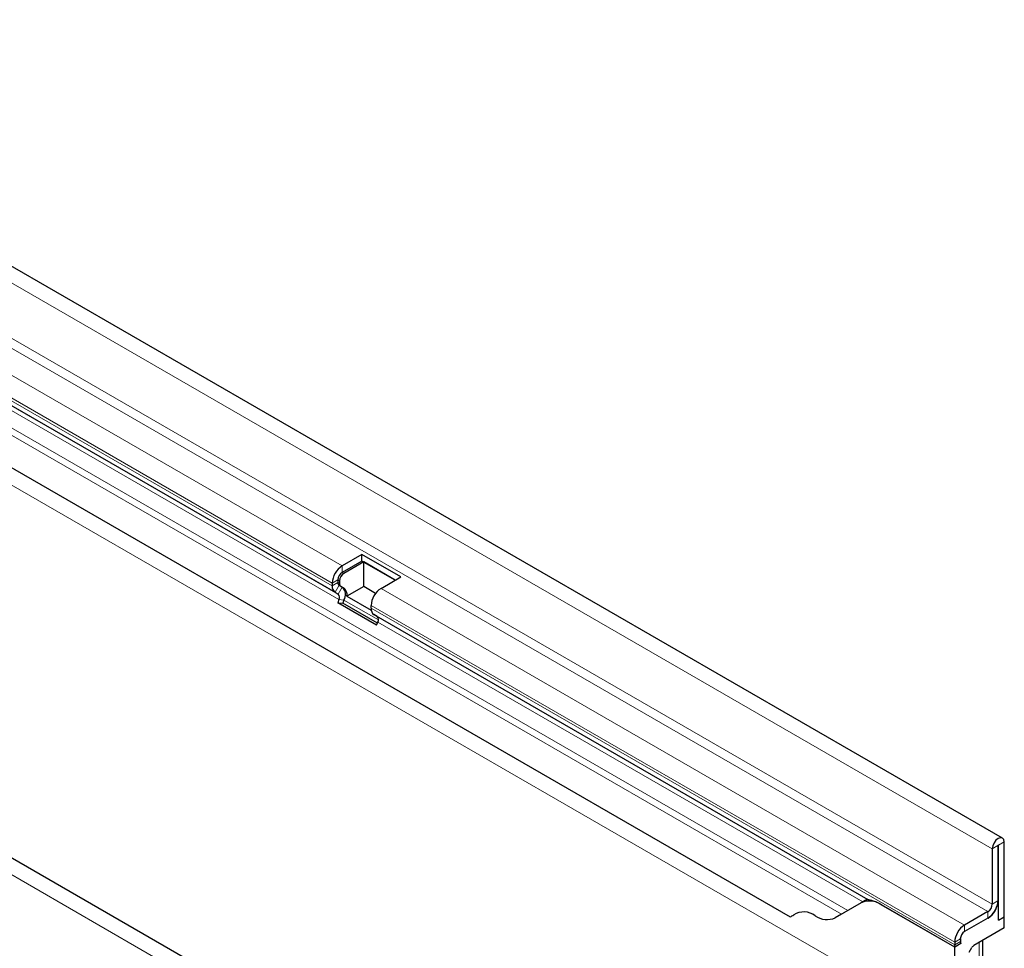
# Model space of a CAD drawing. Units: millimetres. Extents: x -680 to 779, y -450 to 706.
# Drawn here: x -309 to -64, y -195 to 37 of the extents above; entities that cross this region are included whole.
import ezdxf

# ---------------------------------------------------------------- set-up
doc = ezdxf.new("R2010")
doc.units = ezdxf.units.MM
doc.layers.add('133451', color=7, linetype='Continuous', lineweight=25)
doc.layers.add('TANGENT_EDGES', color=4, linetype='Continuous', lineweight=25)

# ---------------------------------------------------------------- blocks, each defined once
blk = doc.blocks.new('1042911-M_C_ISOMETRIC VIEW')
at = {"layer": '133451'}
for p, q in [((138.86, 282.16), (-214.69, 486.26)), ((-203.57, 445.11), (-27.49, 343.46)), ((-185.6, 419.25), (85.9, 262.51)), ((11.05, 208.37), (-342.5, 412.48)), ((-20.79, 352.88), (-25.74, 350.03)), ((-20.79, 351.25), (-25.74, 348.39)), ((-20.36, 351.01), (-25.31, 348.15)), ((-11.1, 347.29), (-20.79, 352.88)), ((-20.79, 351.25), (-20.79, 352.88)), ((-12.52, 346.47), (-20.79, 351.25)), ((-12.52, 346.47), (-20.36, 351.01)), ((-20.36, 344.88), (-20.36, 351.01)), ((-26.8, 346.56), (-26.8, 345.88)), ((-26.38, 346.31), (-26.38, 345.63)), ((-16.05, 344.43), (-11.1, 347.29)), ((-28.21, 345.74), (-28.21, 345.06)), ((-26.49, 345.19), (-26.06, 344.95)), ((-26.49, 345.19), (-25.69, 344.73)), ((-26.06, 344.95), (-25.26, 344.48)), ((-20.36, 344.88), (-24.56, 342.46)), ((-17.41, 343.18), (-20.36, 344.88)), ((-27.49, 343.46), (-26.69, 343)), ((-26.52, 341.62), (-26.82, 340.83)), ((-25.29, 341.51), (-25.6, 340.72)), ((-24.56, 342.46), (-18.48, 338.95)), ((-17.14, 335.23), (-26.82, 340.83)), ((-26.82, 340.83), (-25.6, 340.72)), ((-16.95, 335.72), (-25.6, 340.72)), ((-18.53, 339.47), (-18.53, 340.15)), ((-17.8, 337.87), (105.32, 266.79)), ((-17, 337.4), (-17.8, 337.87)), ((-17.14, 335.23), (-16.83, 336.02)), ((137.71, 280.27), (137.71, 266.49)), ((137.89, 261.69), (137.89, 280.37)), ((139.3, 262.51), (139.3, 281.18)), ((136.29, 279.45), (136.29, 265.67)), ((103.64, 266), (97.18, 262.27)), ((105.16, 266.88), (103.64, 266)), ((105.16, 266.88), (105.16, 266.88)), ((126.93, 254.95), (108.64, 265.51)), ((126.97, 254.98), (108.69, 265.54)), ((137.89, 265.36), (137.47, 265.12)), ((137.59, 265.54), (137.89, 265.36)), ((137.89, 261.69), (137.89, 265.36)), ((98.75, 263.18), (97.18, 262.27)), ((135.23, 263.83), (129.4, 260.47)), ((135.23, 262.2), (129.4, 258.83)), ((137.89, 261.69), (139.3, 262.51)), ((139.3, 259.73), (139.3, 262.51)), ((139.3, 259.73), (131.72, 255.35)), ((126.93, 256.18), (126.93, 255.5)), ((128.45, 255.84), (126.93, 254.95)), ((128.45, 255.84), (126.97, 254.98)), ((128.34, 257), (128.34, 256.32)), ((133.95, 240.82), (133.95, 256.64)), ((126.93, 234.54), (126.93, 254.95)), ((130.57, 253.71), (131.22, 254.83))]:
    blk.add_line(p, q, dxfattribs=at)
at = {"layer": '133451', "flags": 128}
for points in [[(139.3, 281.18), (139.19, 281.78), (138.86, 282.16), (138.37, 282.25), (137.8, 282.05), (137.22, 281.59), (136.73, 280.93), (136.41, 280.18), (136.29, 279.45)], [(137.89, 280.37), (137.88, 280.4), (137.86, 280.43), (137.83, 280.43), (137.8, 280.42), (137.76, 280.39), (137.73, 280.35), (137.72, 280.31), (137.71, 280.27)]]:
    blk.add_lwpolyline(points, dxfattribs=at)
at = {"layer": '133451'}
for centre, radius, start, end in [((-22.84, 345.49), 5.38, 122.6055, 177.3945), ((-24.5, 346.45), 2.31, 122.6055, 177.3945), ((-24.07, 346.21), 2.31, 122.6055, 177.3945), ((-26.46, 344.89), 1.76, 174.3796, 234.302), ((-26.05, 345.8), 0.755, 174.3796, 234.302), ((-25.62, 345.56), 0.755, 174.3796, 234.302), ((-27.53, 342.87), 2.62, 328.7012, 45.2148), ((-26.48, 342.93), 1.97, 346.1786, 51.9288), ((-13.15, 339.9), 5.38, 122.6055, 177.3945), ((-27.48, 342.2), 1.12, 328.7012, 45.2148), ((-16.77, 339.3), 1.76, 174.3796, 234.302), ((-17.79, 336.61), 1.12, 328.7012, 45.2148), ((105.71, 261.42), 5.03, 54.3818, 114.314), ((132.34, 266.73), 5.38, 302.6055, 357.3945), ((133.99, 265.78), 2.31, 302.6055, 357.3945), ((132.29, 266.77), 5.43, 302.7808, 342.4056), ((84.75, 265.66), 3.35, 289.9715, 307.7071), ((89.31, 258.93), 4.79, 53.2521, 121.5441), ((95.11, 266.86), 5.03, 234.3818, 294.314), ((132.3, 255.93), 5.38, 122.6055, 177.3945), ((130.64, 256.89), 2.31, 122.6055, 177.3945), ((129.76, 255.49), 2.84, 179.735, 190.3294), ((129.31, 256.29), 0.968, 178.2036, 207.9077)]:
    blk.add_arc(centre, radius, start, end, dxfattribs=at)
for centre, major_axis, ratio, start_param, end_param in [((115.16, 261.11), (10, -5.77), 0.00007, 2.966285, 3.141633), ((131.72, 254.54), (0.5, 0.866), 0.577777, 0.785659, 1.571058)]:
    blk.add_ellipse(centre, major_axis=major_axis, ratio=ratio, start_param=start_param, end_param=end_param, dxfattribs=at)
blk.add_open_spline([(108.69, 265.54), (108.38, 265.7), (107.7, 266.07), (106.69, 266.44), (105.81, 266.66), (105.41, 266.74), (105.32, 266.79), (105.32, 266.79)], degree=3, knots=[0, 0, 0, 0, 0.208872, 0.469052, 0.7385, 0.971905, 1, 1, 1, 1], dxfattribs=at)
at = {"layer": 'TANGENT_EDGES', "lineweight": 18}
for p, q in [((-217.26, 483.55), (136.29, 279.45)), ((-217.26, 469.77), (136.29, 265.67)), ((-218.32, 467.94), (135.23, 263.83)), ((-224.15, 464.57), (-25.74, 350.03)), ((-226.63, 460.28), (-28.21, 345.74)), ((-226.63, 459.6), (-28.21, 345.06)), ((-201.81, 444.09), (-26.69, 343)), ((-200.36, 441.97), (-26.52, 341.62)), ((-199.36, 437.09), (100.32, 264.09)), ((-198.45, 434.76), (98.75, 263.18)), ((-185.6, 419.25), (85.9, 262.51)), ((8.49, 205.67), (-345.07, 409.77)), ((-108.19, 370.27), (126.93, 234.54)), ((-25.74, 348.39), (-25.74, 350.03)), ((-26.8, 346.56), (-28.21, 345.74)), ((-26.8, 346.56), (-26.38, 346.31)), ((-25.74, 348.39), (-25.31, 348.15)), ((-26.8, 345.88), (-28.21, 345.06)), ((-26.49, 345.19), (-27.49, 343.46)), ((-26.8, 345.88), (-26.38, 345.63)), ((-25.69, 344.73), (-26.69, 343)), ((-25.69, 344.73), (-25.26, 344.48)), ((-16.05, 344.43), (129.4, 260.47)), ((-26.52, 341.62), (-25.29, 341.51)), ((-25.29, 341.51), (-16.7, 336.54)), ((-18.53, 340.15), (126.93, 256.18)), ((-18.53, 339.47), (126.93, 255.5)), ((-17, 337.4), (105.16, 266.88)), ((-16.83, 336.02), (104.05, 266.24)), ((137.71, 280.27), (136.29, 279.45)), ((137.8, 280.42), (137.89, 280.37)), ((139.3, 281.18), (137.89, 280.37)), ((108.69, 265.54), (108.64, 265.51)), ((136.29, 265.67), (137.71, 266.49)), ((135.23, 262.2), (135.23, 263.83)), ((129.4, 260.47), (129.4, 258.83)), ((128.34, 257), (126.93, 256.18)), ((126.93, 255.5), (128.34, 256.32)), ((133.07, 239.52), (133.07, 256.13)), ((133.95, 240.65), (133.95, 256.64))]:
    blk.add_line(p, q, dxfattribs=at)

msp = doc.modelspace()

# ---------------------------------------------------------------- block references
at = {"layer": '133451'}
msp.add_blockref('1042911-M_C_ISOMETRIC VIEW', (-203.17, -449.59), dxfattribs=at)

doc.saveas('drawing.dxf')
